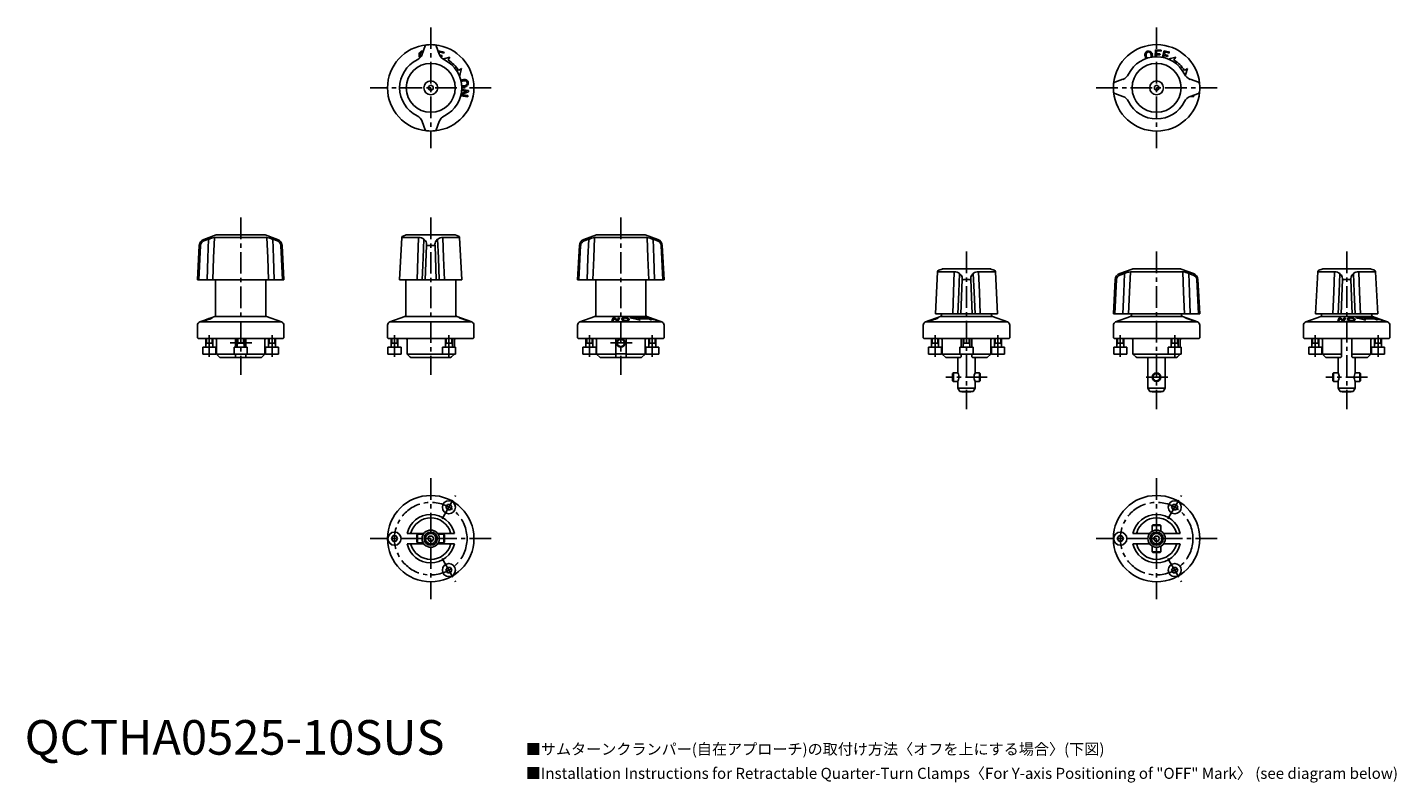
# Model space of a CAD drawing. Extents: x 1 to 455, y -278 to 210.
# Drawn here: x 1 to 397, y -8 to 210 of the extents above; entities that cross this region are included whole.
import ezdxf

# ---------------------------------------------------------------- set-up
doc = ezdxf.new("R2010")
doc.units = 0
doc.header["$LTSCALE"] = 5
doc.header["$MEASUREMENT"] = 0
doc.linetypes.add('CENTER', pattern=[2, 1.25, -0.25, 0.25, -0.25])
doc.layers.get('0').update_dxf_attribs({"linetype": 'CONTINUOUS'})
doc.layers.add('1', color=1, linetype='CENTER')
doc.layers.add('3', color=3, linetype='CONTINUOUS')
doc.styles.get("Standard").update_dxf_attribs({"font": 'TXT', "bigfont": 'BIGFONT'})
doc.styles.add('Standard1', font='arial.ttf')

msp = doc.modelspace()

# ---------------------------------------------------------------- linework, layer by layer
for p, q in [((114.5, 202.18), (114.6, 201.88)), ((115.89, 205.05), (115.03, 202.68)), ((119.97, 202.68), (119.11, 205.05)), ((119.68, 203.48), (119.73, 203.69)), ((119.73, 203.69), (121.36, 203.24)), ((120, 203.32), (119.89, 202.91)), ((121.28, 202.96), (120, 203.32)), ((120.05, 202.47), (120.79, 202.27)), ((120.71, 201.99), (120.24, 202.13)), ((120.79, 202.27), (120.71, 201.99)), ((121.36, 203.24), (121.28, 202.96)), ((327.08, 201.93), (327.14, 203.91)), ((327.14, 203.91), (328.82, 203.86)), ((327.44, 202.54), (327.42, 201.93)), ((328.48, 202.51), (327.44, 202.54)), ((327.48, 203.63), (327.45, 202.82)), ((327.45, 202.82), (328.49, 202.78)), ((328.81, 203.58), (327.48, 203.63)), ((328.49, 202.78), (328.48, 202.51)), ((328.82, 203.86), (328.81, 203.58)), ((329.2, 201.77), (329.73, 203.69)), ((329.71, 202.27), (329.55, 201.7)), ((330.71, 201.99), (329.71, 202.27)), ((329.73, 203.69), (331.36, 203.24)), ((330, 203.32), (329.79, 202.55)), ((329.79, 202.55), (330.79, 202.27)), ((331.28, 202.96), (330, 203.32)), ((330.79, 202.27), (330.71, 201.99)), ((122.53, 201), (123.06, 201.85)), ((126.41, 198.49), (125.56, 197.96)), ((332.53, 201), (333.06, 201.85)), ((336.41, 198.49), (335.56, 197.96)), ((317.76, 195.41), (315.38, 194.54)), ((339.62, 194.54), (337.24, 195.41)), ((117.5, 193.69), (116.85, 193.31)), ((116.85, 193.31), (116.85, 192.56)), ((116.85, 192.56), (117.5, 192.18)), ((118.15, 193.31), (117.5, 193.69)), ((117.5, 192.18), (118.15, 192.56)), ((118.15, 192.56), (118.15, 193.31)), ((128.18, 190.35), (126.2, 190.65)), ((128.4, 191.83), (126.3, 190.98)), ((126.3, 190.98), (128.23, 190.69)), ((126.35, 191.31), (127.89, 191.93)), ((127.89, 191.93), (126.47, 192.15)), ((126.49, 192.49), (128.46, 192.2)), ((128.23, 190.69), (128.18, 190.35)), ((128.46, 192.2), (128.4, 191.83)), ((315.38, 191.33), (317.76, 190.46)), ((327.5, 193.69), (326.85, 193.31)), ((326.85, 193.31), (326.85, 192.56)), ((326.85, 192.56), (327.5, 192.18)), ((328.15, 193.31), (327.5, 193.69)), ((327.5, 192.18), (328.15, 192.56)), ((328.15, 192.56), (328.15, 193.31)), ((337.24, 190.46), (339.62, 191.33)), ((338.18, 190.35), (337.29, 190.48)), ((337.98, 190.73), (338.23, 190.69)), ((338.23, 190.69), (338.18, 190.35)), ((115.03, 183.19), (115.89, 180.82)), ((119.11, 180.82), (119.97, 183.19)), ((50.52, 147.33), (50, 137.43)), ((50.87, 147.33), (50.38, 137.43)), ((55.42, 150.4), (51.83, 149.1)), ((53.2, 149.11), (51.89, 148.66)), ((70.09, 149.62), (54.91, 149.62)), ((55.59, 150.44), (69.41, 150.44)), ((73.17, 149.1), (69.58, 150.4)), ((73.11, 148.66), (71.8, 149.11)), ((74.62, 137.43), (74.13, 147.33)), ((75, 137.43), (74.48, 147.33)), ((109.14, 149.62), (108.5, 137.43)), ((113.98, 149.62), (109.14, 149.62)), ((110.42, 150.4), (109.47, 150.06)), ((110.59, 150.44), (124.41, 150.44)), ((115.97, 148.66), (115.52, 149.11)), ((115.89, 137.43), (116.27, 147.33)), ((118.3, 147.33), (116.7, 147.33)), ((118.73, 147.33), (119.11, 137.43)), ((119.48, 149.11), (119.03, 148.66)), ((125.86, 149.62), (121.02, 149.62)), ((125.53, 150.06), (124.58, 150.4)), ((126.5, 137.43), (125.86, 149.62)), ((160.52, 147.33), (160, 137.43)), ((160.87, 147.33), (160.38, 137.43)), ((165.42, 150.4), (161.83, 149.1)), ((163.2, 149.11), (161.89, 148.66)), ((180.09, 149.62), (164.91, 149.62)), ((165.59, 150.44), (179.41, 150.44)), ((183.17, 149.1), (179.58, 150.4)), ((183.11, 148.66), (181.8, 149.11)), ((184.62, 137.43), (184.13, 147.33)), ((185, 137.43), (184.48, 147.33)), ((264.14, 139.73), (263.5, 127.55)), ((268.98, 139.73), (264.14, 139.73)), ((265.42, 140.52), (264.47, 140.17)), ((265.59, 140.55), (279.41, 140.55)), ((270.97, 138.77), (270.52, 139.22)), ((274.48, 139.22), (274.03, 138.77)), ((280.86, 139.73), (276.02, 139.73)), ((280.53, 140.17), (279.58, 140.52)), ((281.5, 127.55), (280.86, 139.73)), ((320.42, 140.52), (316.83, 139.21)), ((318.2, 139.22), (316.89, 138.77)), ((335.09, 139.73), (319.91, 139.73)), ((320.59, 140.55), (334.41, 140.55)), ((338.17, 139.21), (334.58, 140.52)), ((338.11, 138.77), (336.8, 139.22)), ((374.14, 139.73), (373.5, 127.55)), ((378.98, 139.73), (374.14, 139.73)), ((375.42, 140.52), (374.47, 140.17)), ((375.59, 140.55), (389.41, 140.55)), ((380.97, 138.77), (380.52, 139.22)), ((384.48, 139.22), (384.03, 138.77)), ((390.86, 139.73), (386.02, 139.73)), ((390.53, 140.17), (389.58, 140.52)), ((391.5, 127.55), (390.86, 139.73)), ((50, 137.43), (75, 137.43)), ((55.25, 137.43), (55.25, 127.17)), ((69.75, 127.17), (69.75, 137.43)), ((108.5, 137.43), (126.5, 137.43)), ((110.25, 137.43), (110.25, 127.17)), ((124.75, 127.17), (124.75, 137.43)), ((160, 137.43), (185, 137.43)), ((165.25, 137.43), (165.25, 127.17)), ((179.75, 127.17), (179.75, 137.43)), ((270.89, 127.55), (271.27, 137.44)), ((273.3, 137.44), (271.7, 137.44)), ((273.73, 137.44), (274.11, 127.55)), ((315.52, 137.44), (315, 127.55)), ((315.87, 137.44), (315.38, 127.55)), ((339.62, 127.55), (339.13, 137.44)), ((340, 127.55), (339.48, 137.44)), ((380.89, 127.55), (381.27, 137.44)), ((383.3, 137.44), (381.7, 137.44)), ((383.73, 137.44), (384.11, 127.55)), ((54.99, 126.79), (52.89, 126.03)), ((70.01, 126.79), (54.99, 126.79)), ((74.34, 125.21), (70.01, 126.79)), ((109.99, 126.79), (105.66, 125.21)), ((125.01, 126.79), (109.99, 126.79)), ((125.01, 126.79), (129.34, 125.21)), ((164.99, 126.79), (160.66, 125.21)), ((180.01, 126.79), (164.99, 126.79)), ((182.11, 126.03), (180.01, 126.79)), ((260.66, 125.21), (264.99, 126.79)), ((263.5, 127.55), (281.5, 127.55)), ((280.01, 126.79), (264.99, 126.79)), ((265.25, 127.55), (265.25, 127.17)), ((279.75, 127.17), (279.75, 127.55)), ((284.34, 125.21), (280.01, 126.79)), ((315, 127.55), (340, 127.55)), ((319.99, 126.79), (315.66, 125.21)), ((335.01, 126.79), (319.99, 126.79)), ((320.25, 127.55), (320.25, 127.17)), ((334.75, 127.17), (334.75, 127.55)), ((335.01, 126.79), (339.34, 125.21)), ((374.99, 126.79), (370.66, 125.21)), ((373.5, 127.55), (391.5, 127.55)), ((390.01, 126.79), (374.99, 126.79)), ((375.25, 127.55), (375.25, 127.17)), ((389.75, 127.17), (389.75, 127.55)), ((392.11, 126.03), (390.01, 126.79)), ((50, 124.27), (50, 120.58)), ((51.53, 125.53), (50.66, 125.21)), ((50.66, 125.21), (74.34, 125.21)), ((52.89, 126.03), (51.53, 125.53)), ((75, 120.58), (75, 124.27)), ((105, 124.27), (105, 120.58)), ((105.66, 125.21), (129.34, 125.21)), ((125.73, 126.42), (125.78, 126.43)), ((128.18, 125.52), (125.73, 126.42)), ((125.78, 126.43), (127.89, 125.72)), ((125.95, 126.44), (126.01, 126.43)), ((127.89, 125.72), (125.95, 126.44)), ((126.01, 126.43), (128.46, 125.53)), ((126.3, 126.24), (128.23, 125.53)), ((128.4, 125.53), (126.3, 126.24)), ((128.23, 125.53), (128.18, 125.52)), ((128.46, 125.53), (128.4, 125.53)), ((130, 120.58), (130, 124.27)), ((160, 124.27), (160, 120.58)), ((160.66, 125.21), (184.34, 125.21)), ((169.92, 125.52), (170.28, 126.42)), ((170.26, 125.53), (169.92, 125.52)), ((170.55, 126.24), (170.26, 125.53)), ((170.28, 126.42), (170.64, 126.43)), ((171.39, 125.53), (170.55, 126.24)), ((170.64, 126.43), (171.5, 125.72)), ((171.76, 125.53), (171.39, 125.53)), ((171.5, 125.72), (171.79, 126.44)), ((172.13, 126.43), (171.76, 125.53)), ((171.79, 126.44), (172.13, 126.43)), ((180.61, 126.43), (175.06, 126.43)), ((178.06, 125.7), (177.53, 126.07)), ((177.53, 126.07), (180.56, 126.07)), ((180.56, 126.07), (181.41, 125.7)), ((180.77, 126.43), (180.87, 126.42)), ((181.84, 126.03), (180.77, 126.43)), ((180.87, 126.42), (183.25, 125.53)), ((181.56, 126.03), (181.84, 126.03)), ((181.83, 125.92), (181.56, 126.03)), ((182.11, 125.93), (181.83, 125.92)), ((183.47, 125.53), (182.11, 126.03)), ((182.88, 125.64), (182.11, 125.93)), ((182.53, 125.62), (182.88, 125.64)), ((182.8, 125.52), (182.53, 125.62)), ((183.25, 125.53), (182.8, 125.52)), ((184.34, 125.21), (183.47, 125.53)), ((185, 120.58), (185, 124.27)), ((260, 124.27), (260, 120.58)), ((260.66, 125.21), (284.34, 125.21)), ((285, 120.58), (285, 124.27)), ((315, 124.27), (315, 120.58)), ((315.66, 125.21), (339.34, 125.21)), ((335.73, 126.42), (335.78, 126.43)), ((338.18, 125.52), (335.73, 126.42)), ((335.78, 126.43), (337.89, 125.72)), ((335.95, 126.44), (336.01, 126.43)), ((337.89, 125.72), (335.95, 126.44)), ((336.01, 126.43), (338.46, 125.53)), ((336.3, 126.24), (338.23, 125.53)), ((338.4, 125.53), (336.3, 126.24)), ((338.23, 125.53), (338.18, 125.52)), ((338.46, 125.53), (338.4, 125.53)), ((340, 120.58), (340, 124.27)), ((370, 124.27), (370, 120.58)), ((370.66, 125.21), (394.34, 125.21)), ((379.92, 125.52), (380.28, 126.42)), ((380.26, 125.53), (379.92, 125.52)), ((380.55, 126.24), (380.26, 125.53)), ((380.28, 126.42), (380.64, 126.43)), ((381.39, 125.53), (380.55, 126.24)), ((380.64, 126.43), (381.5, 125.72)), ((381.76, 125.53), (381.39, 125.53)), ((381.5, 125.72), (381.79, 126.44)), ((382.13, 126.43), (381.76, 125.53)), ((381.79, 126.44), (382.13, 126.43)), ((390.61, 126.43), (385.06, 126.43)), ((388.06, 125.7), (387.53, 126.07)), ((387.53, 126.07), (390.56, 126.07)), ((390.56, 126.07), (391.41, 125.7)), ((390.77, 126.43), (390.87, 126.42)), ((391.84, 126.03), (390.77, 126.43)), ((390.87, 126.42), (393.25, 125.53)), ((391.56, 126.03), (391.84, 126.03)), ((391.83, 125.92), (391.56, 126.03)), ((392.11, 125.93), (391.83, 125.92)), ((393.47, 125.53), (392.11, 126.03)), ((392.88, 125.64), (392.11, 125.93)), ((392.53, 125.62), (392.88, 125.64)), ((392.8, 125.52), (392.53, 125.62)), ((393.25, 125.53), (392.8, 125.52)), ((394.34, 125.21), (393.47, 125.53)), ((395, 120.58), (395, 124.27)), ((50, 120.58), (50.2, 120.38)), ((74.8, 120.38), (50.2, 120.38)), ((52.41, 120.38), (52.41, 117.88)), ((52.41, 119.08), (54.41, 119.08)), ((54.41, 117.88), (54.41, 120.38)), ((55.5, 119.98), (55.5, 115.88)), ((61, 120.38), (61, 117.88)), ((61.5, 120.38), (61.5, 117.88)), ((61.5, 119.08), (63.5, 119.08)), ((63.5, 117.88), (63.5, 120.38)), ((64, 117.88), (64, 120.38)), ((69.5, 115.88), (69.5, 119.98)), ((70.59, 120.38), (70.59, 117.88)), ((70.59, 119.08), (72.59, 119.08)), ((72.59, 117.88), (72.59, 120.38)), ((74.8, 120.38), (75, 120.58)), ((105, 120.58), (105.2, 120.38)), ((129.8, 120.38), (105.2, 120.38)), ((106, 120.38), (106, 117.88)), ((106, 119.08), (108, 119.08)), ((108, 117.88), (108, 120.38)), ((110.66, 115.88), (110.66, 119.98)), ((121.75, 120.38), (121.75, 117.88)), ((121.75, 119.08), (123.75, 119.08)), ((123.75, 117.88), (123.75, 120.38)), ((124.34, 119.98), (124.34, 117.88)), ((129.8, 120.38), (130, 120.58)), ((160, 120.58), (160.2, 120.38)), ((184.8, 120.38), (160.2, 120.38)), ((162.41, 120.38), (162.41, 117.88)), ((162.41, 119.08), (164.41, 119.08)), ((164.41, 117.88), (164.41, 120.38)), ((165.5, 119.98), (165.5, 115.88)), ((171, 120.38), (171, 115.08)), ((174, 115.08), (174, 120.38)), ((179.5, 115.88), (179.5, 119.98)), ((180.59, 120.38), (180.59, 117.88)), ((180.59, 119.08), (182.59, 119.08)), ((182.59, 117.88), (182.59, 120.38)), ((184.8, 120.38), (185, 120.58)), ((260, 120.58), (260.2, 120.38)), ((284.8, 120.38), (260.2, 120.38)), ((262.41, 120.38), (262.41, 117.88)), ((262.41, 119.08), (264.41, 119.08)), ((264.41, 117.88), (264.41, 120.38)), ((265.5, 119.98), (265.5, 115.88)), ((271, 120.38), (271, 117.88)), ((271.5, 120.38), (271.5, 117.88)), ((271.5, 119.08), (273.5, 119.08)), ((273.5, 117.88), (273.5, 120.38)), ((274, 117.88), (274, 120.38)), ((279.5, 115.88), (279.5, 119.98)), ((280.59, 120.38), (280.59, 117.88)), ((280.59, 119.08), (282.59, 119.08)), ((282.59, 117.88), (282.59, 120.38)), ((284.8, 120.38), (285, 120.58)), ((315, 120.58), (315.2, 120.38)), ((339.8, 120.38), (315.2, 120.38)), ((316, 120.38), (316, 117.88)), ((316, 119.08), (318, 119.08)), ((318, 117.88), (318, 120.38)), ((320.66, 115.88), (320.66, 119.98)), ((331.75, 120.38), (331.75, 117.88)), ((331.75, 119.08), (333.75, 119.08)), ((333.75, 117.88), (333.75, 120.38)), ((334.34, 119.98), (334.34, 117.88)), ((339.8, 120.38), (340, 120.58)), ((370, 120.58), (370.2, 120.38)), ((394.8, 120.38), (370.2, 120.38)), ((372.41, 120.38), (372.41, 117.88)), ((372.41, 119.08), (374.41, 119.08)), ((374.41, 117.88), (374.41, 120.38)), ((375.5, 119.98), (375.5, 115.88)), ((381, 120.38), (381, 115.08)), ((384, 115.08), (384, 120.38)), ((389.5, 115.88), (389.5, 119.98)), ((390.59, 120.38), (390.59, 117.88)), ((390.59, 119.08), (392.59, 119.08)), ((392.59, 117.88), (392.59, 120.38)), ((394.8, 120.38), (395, 120.58)), ((51.51, 117.88), (51.51, 115.88)), ((51.51, 117.88), (55.31, 117.88)), ((51.51, 115.88), (55.31, 115.88)), ((55.31, 115.88), (55.31, 117.88)), ((55.5, 115.88), (56.5, 114.88)), ((55.5, 115.88), (60.6, 115.88)), ((60.6, 117.88), (60.6, 115.88)), ((60.6, 117.88), (64.4, 117.88)), ((60.6, 115.88), (64.4, 115.88)), ((60.8, 114.88), (61, 115.08)), ((64.15, 114.93), (60.85, 114.93)), ((61, 115.88), (61, 115.08)), ((61.15, 114.93), (61.2, 114.88)), ((63.8, 114.88), (63.85, 114.93)), ((64, 115.08), (64, 115.88)), ((64, 115.08), (64.2, 114.88)), ((64.4, 115.88), (64.4, 117.88)), ((64.4, 115.88), (69.5, 115.88)), ((68.5, 114.88), (69.5, 115.88)), ((69.69, 117.88), (69.69, 115.88)), ((69.69, 117.88), (73.49, 117.88)), ((69.69, 115.88), (73.49, 115.88)), ((73.49, 115.88), (73.49, 117.88)), ((105.1, 117.88), (105.1, 115.88)), ((105.1, 117.88), (108.9, 117.88)), ((105.1, 115.88), (108.9, 115.88)), ((108.9, 115.88), (108.9, 117.88)), ((111.48, 115.08), (110.66, 115.88)), ((110.66, 115.88), (120.85, 115.88)), ((111.48, 115.08), (111.75, 114.88)), ((120.85, 117.88), (120.85, 115.88)), ((120.85, 117.88), (124.65, 117.88)), ((120.85, 115.88), (124.65, 115.88)), ((123.25, 114.88), (123.52, 115.08)), ((124.34, 115.88), (123.52, 115.08)), ((124.65, 115.88), (124.65, 117.88)), ((161.51, 117.88), (161.51, 115.88)), ((161.51, 117.88), (165.31, 117.88)), ((161.51, 115.88), (165.31, 115.88)), ((165.31, 115.88), (165.31, 117.88)), ((165.5, 115.88), (166.5, 114.88)), ((165.5, 115.88), (171, 115.88)), ((170.8, 114.88), (171, 115.08)), ((174.15, 114.93), (170.85, 114.93)), ((171, 115.93), (174, 115.93)), ((171.15, 114.93), (171.2, 114.88)), ((173.8, 114.88), (173.85, 114.93)), ((174, 115.88), (179.5, 115.88)), ((174, 115.08), (174.2, 114.88)), ((178.5, 114.88), (179.5, 115.88)), ((179.69, 117.88), (179.69, 115.88)), ((179.69, 117.88), (183.49, 117.88)), ((179.69, 115.88), (183.49, 115.88)), ((183.49, 115.88), (183.49, 117.88)), ((261.51, 117.88), (261.51, 115.88)), ((261.51, 117.88), (265.31, 117.88)), ((261.51, 115.88), (265.31, 115.88)), ((265.31, 115.88), (265.31, 117.88)), ((265.5, 115.88), (266.5, 114.88)), ((265.5, 115.88), (270.6, 115.88)), ((270.6, 117.88), (270.6, 115.88)), ((270.6, 117.88), (274.4, 117.88)), ((270.6, 115.88), (274.4, 115.88)), ((270.8, 114.88), (271, 115.08)), ((271, 115.88), (271, 115.08)), ((274, 115.08), (274, 115.88)), ((274, 115.08), (274.2, 114.88)), ((274.4, 115.88), (274.4, 117.88)), ((274.4, 115.88), (279.5, 115.88)), ((278.5, 114.88), (279.5, 115.88)), ((279.69, 117.88), (279.69, 115.88)), ((279.69, 117.88), (283.49, 117.88)), ((279.69, 115.88), (283.49, 115.88)), ((283.49, 115.88), (283.49, 117.88)), ((315.1, 117.88), (315.1, 115.88)), ((315.1, 117.88), (318.9, 117.88)), ((315.1, 115.88), (318.9, 115.88)), ((318.9, 115.88), (318.9, 117.88)), ((321.48, 115.08), (320.66, 115.88)), ((320.66, 115.88), (330.85, 115.88)), ((321.48, 115.08), (321.75, 114.88)), ((330.85, 117.88), (330.85, 115.88)), ((330.85, 117.88), (334.65, 117.88)), ((330.85, 115.88), (334.65, 115.88)), ((333.25, 114.88), (333.52, 115.08)), ((334.34, 115.88), (333.52, 115.08)), ((334.65, 115.88), (334.65, 117.88)), ((371.51, 117.88), (371.51, 115.88)), ((371.51, 117.88), (375.31, 117.88)), ((371.51, 115.88), (375.31, 115.88)), ((375.31, 115.88), (375.31, 117.88)), ((375.5, 115.88), (376.5, 114.88)), ((375.5, 115.88), (381, 115.88)), ((380.8, 114.88), (381, 115.08)), ((384, 115.88), (389.5, 115.88)), ((384, 115.08), (384.2, 114.88)), ((388.5, 114.88), (389.5, 115.88)), ((389.69, 117.88), (389.69, 115.88)), ((389.69, 117.88), (393.49, 117.88)), ((389.69, 115.88), (393.49, 115.88)), ((393.49, 115.88), (393.49, 117.88)), ((60.8, 114.88), (56.5, 114.88)), ((63.8, 114.88), (61.2, 114.88)), ((68.5, 114.88), (64.2, 114.88)), ((123.25, 114.88), (111.75, 114.88)), ((170.8, 114.88), (166.5, 114.88)), ((173.8, 114.88), (171.2, 114.88)), ((178.5, 114.88), (174.2, 114.88)), ((270.8, 114.88), (266.5, 114.88)), ((270, 114.88), (270, 110.5)), ((278.5, 114.88), (274.2, 114.88)), ((275, 110.5), (275, 114.88)), ((333.25, 114.88), (321.75, 114.88)), ((325, 114.88), (325, 106.05)), ((330, 106.05), (330, 114.88)), ((380.8, 114.88), (376.5, 114.88)), ((380, 114.88), (380, 110.5)), ((388.5, 114.88), (384.2, 114.88)), ((385, 110.5), (385, 114.88)), ((268.7, 110.5), (268.5, 110.3)), ((268.5, 108.2), (268.5, 110.3)), ((268.5, 108.2), (268.7, 108)), ((270, 110.5), (268.7, 110.5)), ((268.7, 110.5), (268.7, 108)), ((268.7, 108), (270, 108)), ((270, 108), (270, 106.05)), ((276.3, 110.5), (275, 110.5)), ((275, 108), (276.3, 108)), ((275, 106.05), (275, 108)), ((276.5, 110.3), (276.3, 110.5)), ((276.3, 108), (276.3, 110.5)), ((276.3, 108), (276.5, 108.2)), ((276.5, 110.3), (276.5, 108.2)), ((378.7, 110.5), (378.5, 110.3)), ((378.5, 108.2), (378.5, 110.3)), ((378.5, 108.2), (378.7, 108)), ((380, 110.5), (378.7, 110.5)), ((378.7, 110.5), (378.7, 108)), ((378.7, 108), (380, 108)), ((380, 108), (380, 106.05)), ((386.3, 110.5), (385, 110.5)), ((385, 108), (386.3, 108)), ((385, 106.05), (385, 108)), ((386.5, 110.3), (386.3, 110.5)), ((386.3, 108), (386.3, 110.5)), ((386.3, 108), (386.5, 108.2)), ((386.5, 110.3), (386.5, 108.2)), ((270, 106.05), (270.58, 105.05)), ((270, 106.05), (275, 106.05)), ((274.42, 105.05), (270.58, 105.05)), ((271.15, 105.05), (271.2, 105)), ((273.8, 105), (271.2, 105)), ((273.8, 105), (273.85, 105.05)), ((274.42, 105.05), (275, 106.05)), ((325, 106.05), (325.58, 105.05)), ((325, 106.05), (330, 106.05)), ((329.42, 105.05), (325.58, 105.05)), ((326.15, 105.05), (326.2, 105)), ((328.8, 105), (326.2, 105)), ((328.8, 105), (328.85, 105.05)), ((329.42, 105.05), (330, 106.05)), ((380, 106.05), (380.58, 105.05)), ((380, 106.05), (385, 106.05)), ((384.42, 105.05), (380.58, 105.05)), ((381.15, 105.05), (381.2, 105)), ((383.8, 105), (381.2, 105)), ((383.8, 105), (383.85, 105.05)), ((384.42, 105.05), (385, 106.05)), ((122.3, 72.37), (121.86, 71.59)), ((121.86, 71.59), (122.3, 70.82)), ((123.2, 72.37), (122.3, 72.37)), ((123.64, 71.59), (123.2, 72.37)), ((123.2, 70.82), (123.64, 71.59)), ((332.3, 72.37), (331.86, 71.59)), ((331.86, 71.59), (332.3, 70.82)), ((333.2, 72.37), (332.3, 72.37)), ((333.64, 71.59), (333.2, 72.37)), ((333.2, 70.82), (333.64, 71.59)), ((122.3, 70.82), (123.2, 70.82)), ((332.3, 70.82), (333.2, 70.82)), ((115.5, 64), (110.66, 64)), ((111.48, 64), (111.75, 64.2)), ((113.7, 63.75), (113.5, 63.55)), ((113.5, 61.45), (113.5, 63.55)), ((115.33, 63.75), (113.7, 63.75)), ((113.7, 63.75), (113.7, 61.25)), ((124.34, 64), (119.5, 64)), ((121.3, 63.75), (119.67, 63.75)), ((121.5, 63.55), (121.3, 63.75)), ((121.3, 61.25), (121.3, 63.75)), ((121.5, 63.55), (121.5, 61.45)), ((123.25, 64.2), (123.52, 64)), ((325.5, 64), (320.66, 64)), ((321.48, 64), (321.75, 64.2)), ((326.45, 66.5), (326.25, 66.3)), ((326.25, 66.3), (326.25, 64.67)), ((328.75, 66.3), (326.25, 66.3)), ((326.45, 66.5), (328.55, 66.5)), ((328.75, 66.3), (328.55, 66.5)), ((328.75, 64.67), (328.75, 66.3)), ((334.34, 64), (329.5, 64)), ((333.25, 64.2), (333.52, 64)), ((106.55, 63.27), (106.11, 62.5)), ((106.11, 62.5), (106.55, 61.73)), ((107.45, 63.27), (106.55, 63.27)), ((106.55, 61.73), (107.45, 61.73)), ((107.89, 62.5), (107.45, 63.27)), ((107.45, 61.73), (107.89, 62.5)), ((110.66, 61), (115.5, 61)), ((111.75, 60.8), (111.48, 61)), ((113.5, 61.45), (113.7, 61.25)), ((113.7, 61.25), (115.33, 61.25)), ((117.07, 63.25), (116.63, 62.5)), ((116.63, 62.5), (117.07, 61.75)), ((117.93, 63.25), (117.07, 63.25)), ((117.07, 61.75), (117.93, 61.75)), ((118.37, 62.5), (117.93, 63.25)), ((117.93, 61.75), (118.37, 62.5)), ((119.5, 61), (124.34, 61)), ((119.67, 61.25), (121.3, 61.25)), ((121.3, 61.25), (121.5, 61.45)), ((123.52, 61), (123.25, 60.8)), ((316.55, 63.27), (316.11, 62.5)), ((316.11, 62.5), (316.55, 61.73)), ((317.45, 63.27), (316.55, 63.27)), ((316.55, 61.73), (317.45, 61.73)), ((317.89, 62.5), (317.45, 63.27)), ((317.45, 61.73), (317.89, 62.5)), ((320.66, 61), (325.5, 61)), ((321.75, 60.8), (321.48, 61)), ((326.25, 60.33), (326.25, 58.7)), ((327.07, 63.25), (326.63, 62.5)), ((326.63, 62.5), (327.07, 61.75)), ((327.93, 63.25), (327.07, 63.25)), ((327.07, 61.75), (327.93, 61.75)), ((328.37, 62.5), (327.93, 63.25)), ((327.93, 61.75), (328.37, 62.5)), ((328.75, 58.7), (328.75, 60.33)), ((329.5, 61), (334.34, 61)), ((333.52, 61), (333.25, 60.8)), ((326.25, 58.7), (326.45, 58.5)), ((326.25, 58.7), (328.75, 58.7)), ((328.55, 58.5), (326.45, 58.5)), ((328.55, 58.5), (328.75, 58.7)), ((122.3, 54.18), (121.86, 53.41)), ((121.86, 53.41), (122.3, 52.63)), ((123.2, 54.18), (122.3, 54.18)), ((122.3, 52.63), (123.2, 52.63)), ((123.64, 53.41), (123.2, 54.18)), ((123.2, 52.63), (123.64, 53.41)), ((332.3, 54.18), (331.86, 53.41)), ((331.86, 53.41), (332.3, 52.63)), ((333.2, 54.18), (332.3, 54.18)), ((332.3, 52.63), (333.2, 52.63)), ((333.64, 53.41), (333.2, 54.18)), ((333.2, 52.63), (333.64, 53.41))]:
    msp.add_line(p, q)
at = {"flags": 128}
for points in [[(114.36, 201.61), (114.25, 201.83), (114.16, 202.1)], [(114.92, 203.58), (115.12, 203.61), (115.36, 203.58)], [(123.06, 201.85), (121.56, 201.45), (121, 201.3)], [(125.83, 196.34), (126.01, 197), (126.41, 198.49)], [(333.06, 201.85), (331.56, 201.45), (330.9, 201.27)], [(335.86, 196.44), (336.01, 197), (336.41, 198.49)], [(52.76, 137.43), (52.99, 143.72), (53.2, 149.11)], [(54.91, 149.62), (54.67, 143.72), (54.42, 137.43)], [(70.58, 137.43), (70.33, 143.72), (70.09, 149.62)], [(71.8, 149.11), (72.01, 143.72), (72.24, 137.43)], [(113.53, 137.43), (113.77, 143.72), (113.98, 149.62)], [(115.52, 149.11), (115.29, 143.72), (115.03, 137.43)], [(119.97, 137.43), (119.71, 143.72), (119.48, 149.11)], [(121.02, 149.62), (121.23, 143.72), (121.47, 137.43)], [(162.76, 137.43), (162.99, 143.72), (163.2, 149.11)], [(164.91, 149.62), (164.67, 143.72), (164.42, 137.43)], [(180.58, 137.43), (180.33, 143.72), (180.09, 149.62)], [(181.8, 149.11), (182.01, 143.72), (182.24, 137.43)], [(268.53, 127.55), (268.77, 133.84), (268.98, 139.73)], [(270.52, 139.22), (270.29, 133.84), (270.03, 127.55)], [(274.97, 127.55), (274.71, 133.84), (274.48, 139.22)], [(276.02, 139.73), (276.23, 133.84), (276.47, 127.55)], [(317.76, 127.55), (317.99, 133.84), (318.2, 139.22)], [(319.91, 139.73), (319.67, 133.84), (319.42, 127.55)], [(335.58, 127.55), (335.33, 133.84), (335.09, 139.73)], [(336.8, 139.22), (337.01, 133.84), (337.24, 127.55)], [(378.53, 127.55), (378.77, 133.84), (378.98, 139.73)], [(380.52, 139.22), (380.29, 133.84), (380.03, 127.55)], [(384.97, 127.55), (384.71, 133.84), (384.48, 139.22)], [(386.02, 139.73), (386.23, 133.84), (386.47, 127.55)], [(51.86, 125.54), (51.83, 125.54), (51.86, 125.58), (51.98, 125.64)], [(52.22, 125.71), (52.12, 125.66), (52.11, 125.64), (52.13, 125.64)], [(53.95, 126.27), (54.05, 126.33), (54.06, 126.35), (54.04, 126.36)], [(54.31, 126.46), (54.34, 126.45), (54.3, 126.4), (54.19, 126.33)], [(172.76, 125.98), (172.74, 126.09), (172.77, 126.18), (172.85, 126.26), (172.97, 126.34)], [(173.24, 126.27), (173.11, 126.17), (173.09, 126.08), (173.1, 125.99)], [(174.42, 125.72), (174.56, 125.82), (174.58, 125.9), (174.57, 125.99)], [(174.91, 125.98), (174.93, 125.87), (174.9, 125.79), (174.83, 125.71), (174.69, 125.64)], [(175.06, 126.43), (176.56, 126.09), (178.06, 125.7)], [(181.41, 125.7), (181.01, 126.09), (180.61, 126.43)], [(261.86, 125.54), (261.83, 125.54), (261.86, 125.58), (261.98, 125.64)], [(262.22, 125.71), (262.12, 125.66), (262.11, 125.64), (262.13, 125.64)], [(263.95, 126.27), (264.05, 126.33), (264.06, 126.35), (264.04, 126.36)], [(264.31, 126.46), (264.34, 126.45), (264.3, 126.4), (264.19, 126.33)], [(382.76, 125.98), (382.74, 126.09), (382.77, 126.18), (382.85, 126.26), (382.97, 126.34)], [(383.24, 126.27), (383.11, 126.17), (383.09, 126.08), (383.1, 125.99)], [(384.42, 125.72), (384.56, 125.82), (384.58, 125.9), (384.57, 125.99)], [(384.91, 125.98), (384.93, 125.87), (384.9, 125.79), (384.83, 125.71), (384.69, 125.64)], [(385.06, 126.43), (386.56, 126.09), (388.06, 125.7)], [(391.41, 125.7), (391.01, 126.09), (390.61, 126.43)], [(270.01, 108.01), (270, 108), (270.04, 108.08), (270.12, 108.27), (270.23, 108.57), (270.32, 108.97), (270.33, 109.38), (270.28, 109.74), (270.19, 110.06), (270.08, 110.33), (270.01, 110.48), (270.01, 110.48)], [(274.99, 110.49), (275, 110.5), (274.96, 110.42), (274.88, 110.23), (274.77, 109.93), (274.68, 109.53), (274.67, 109.12), (274.72, 108.76), (274.81, 108.44), (274.92, 108.17), (274.99, 108.02), (274.99, 108.02)], [(380.01, 108.02), (380.01, 108.01), (380.06, 108.12), (380.15, 108.34), (380.26, 108.67), (380.33, 109.09), (380.33, 109.25)], [(384.99, 110.48), (384.99, 110.49), (384.94, 110.38), (384.85, 110.16), (384.74, 109.83), (384.67, 109.41), (384.67, 109.25)]]:
    msp.add_lwpolyline(points, dxfattribs=at)
for centre, radius in [((117.5, 192.94), 7.08), ((327.5, 192.94), 7.08), ((117.5, 192.94), 2), ((327.5, 192.94), 2), ((172.5, 119.13), 1.25), ((172.5, 119.13), 1.05), ((327.5, 109.25), 1.25), ((327.5, 109.25), 1.05), ((117.5, 62.5), 12.5), ((122.75, 71.59), 1.9), ((327.5, 62.5), 12.5), ((332.75, 71.59), 1.9), ((107, 62.5), 1.9), ((117.5, 62.5), 2.5), ((117.5, 62.5), 1.92), ((117.5, 62.5), 1.5), ((317, 62.5), 1.9), ((327.5, 62.5), 2.5), ((327.5, 62.5), 1.92), ((327.5, 62.5), 1.5), ((122.75, 53.41), 1.9), ((332.75, 53.41), 1.9)]:
    msp.add_circle(centre, radius)
for centre, radius, start, end in [((117.5, 192.94), 12.5, 95.4374, 264.5626), ((112.21, 203.7), 3, 296.1406, 340.0017), ((115.41, 202.47), 1.3, 150.7677, 196.7119), ((115.14, 202.59), 1.01, 102.7915, 149.3028), ((115.57, 202.51), 1.12, 154.872, 197.0437), ((115.15, 202.65), 0.682, 104.2298, 150.7194), ((115.13, 202.84), 0.492, 74.7409, 107.6502), ((116.36, 204.88), 0.499, 95.4306, 160.0068), ((117.5, 192.94), 12.5, 84.5626, 95.4374), ((118.64, 204.88), 0.499, 19.9933, 84.5693), ((117.5, 192.94), 12.5, 275.4374, 84.5626), ((122.79, 203.7), 3, 199.9985, 243.8593), ((327.5, 192.94), 12.5, 5.4374, 174.5626), ((325.41, 202.47), 1.3, 150.7677, 196.7119), ((325.52, 202.37), 1.39, 191.5913, 223.1931), ((325.14, 202.59), 1.01, 102.7915, 149.3028), ((325.57, 202.51), 1.12, 154.872, 197.0437), ((325.54, 202.34), 1.05, 188.943, 229.6947), ((325.15, 202.65), 0.682, 104.2298, 150.7194), ((325.17, 202.6), 1.01, 58.0712, 104.5477), ((325.14, 202.65), 0.676, 56.4285, 103.3703), ((324.89, 202.36), 1.06, 9.1128, 53.8727), ((324.95, 202.34), 1.35, 11.6292, 55.7677), ((324.88, 202.2), 1.1, 338.4584, 17.3409), ((324.91, 202.23), 1.41, 344.4536, 15.6566), ((117.5, 192.94), 9, 116.1423, 243.8577), ((117.5, 192.94), 9, 296.1423, 63.8577), ((117.5, 192.94), 9.5, 31.9414, 58.0586), ((327.5, 192.94), 9, 26.1423, 153.8577), ((327.5, 192.94), 9.5, 31.9414, 58.0586), ((127.01, 194.21), 1.14, 93.3707, 132.0326), ((127.03, 193.99), 1.01, 92.3974, 134.5702), ((127.19, 194.07), 1.3, 54.7302, 100.7171), ((127.21, 193.92), 1.1, 58.5129, 101.3342), ((127.39, 194.3), 0.682, 8.2508, 54.695), ((127.4, 194.31), 0.674, 320.3906, 7.4045), ((127.33, 194.32), 1.01, 6.8558, 53.3303), ((127.34, 194.29), 1.01, 322.079, 8.5044), ((327.5, 192.94), 12.5, 174.5626, 185.4374), ((315.55, 194.07), 0.499, 109.9933, 174.5693), ((316.73, 198.22), 3, 289.9985, 333.8593), ((338.27, 198.22), 3, 206.1408, 250.0015), ((339.45, 194.07), 0.499, 5.4306, 70.0068), ((327.5, 192.94), 12.5, 354.5626, 5.4374), ((126.97, 194.54), 1.03, 240.7892, 282.1495), ((127, 194.56), 1.39, 248.6999, 279.8003), ((127.13, 194.59), 1.06, 273.0428, 317.9396), ((127.11, 194.52), 1.33, 275.3188, 320.0828), ((315.55, 191.8), 0.499, 185.4306, 250.0068), ((327.5, 192.94), 12.5, 185.4374, 354.5626), ((316.73, 187.65), 3, 26.1406, 70.0017), ((338.27, 187.65), 3, 109.9984, 153.8594), ((339.45, 191.8), 0.499, 289.9933, 354.5693), ((327.5, 192.94), 9, 206.1423, 333.8577), ((112.21, 182.17), 3, 19.9984, 63.8594), ((122.79, 182.17), 3, 116.1408, 160.0015), ((116.36, 180.99), 0.499, 199.9933, 264.5693), ((117.5, 192.94), 12.5, 264.5626, 275.4374), ((118.64, 180.99), 0.499, 275.4306, 340.0068), ((52.52, 147.22), 2, 110, 177), ((52.36, 147.24), 1.49, 108.7122, 176.7431), ((55.73, 143.68), 5.99, 97.8857, 115.0448), ((55.59, 149.93), 0.5, 90, 110), ((69.41, 149.93), 0.5, 70, 90), ((69.46, 144.34), 5.31, 63.8529, 83.2167), ((72.64, 147.24), 1.49, 3.2139, 71.3307), ((72.48, 147.22), 2, 3, 70), ((109.64, 149.59), 0.5, 110, 177), ((110.59, 149.93), 0.5, 90, 110), ((114.13, 147.48), 2.14, 49.5959, 93.8852), ((114.23, 147.57), 2.06, 353.1077, 31.8407), ((116.48, 142.89), 4.44, 87.1878, 92.8122), ((118.52, 142.89), 4.44, 87.1878, 92.8122), ((120.68, 147.59), 1.97, 147.2604, 187.7912), ((120.83, 147.59), 2.03, 84.7952, 131.7237), ((124.41, 149.93), 0.5, 70, 90), ((125.36, 149.59), 0.5, 3, 70), ((162.52, 147.22), 2, 110, 177), ((162.36, 147.24), 1.49, 108.7122, 176.7431), ((165.73, 143.68), 5.99, 97.8857, 115.0448), ((165.59, 149.93), 0.5, 90, 110), ((179.41, 149.93), 0.5, 70, 90), ((179.46, 144.34), 5.31, 63.8529, 83.2167), ((182.64, 147.24), 1.49, 3.2139, 71.3307), ((182.48, 147.22), 2, 3, 70), ((264.64, 139.7), 0.5, 110, 177), ((265.59, 140.05), 0.5, 90, 110), ((269.13, 137.59), 2.14, 49.5959, 93.8852), ((269.23, 137.69), 2.06, 353.1077, 31.8407), ((275.68, 137.71), 1.97, 147.2604, 187.7912), ((275.83, 137.71), 2.03, 84.7952, 131.7237), ((279.41, 140.05), 0.5, 70, 90), ((280.36, 139.7), 0.5, 3, 70), ((317.52, 137.34), 2, 110, 177), ((317.36, 137.36), 1.49, 108.7122, 176.7431), ((320.73, 133.8), 5.99, 97.8857, 115.0448), ((320.59, 140.05), 0.5, 90, 110), ((334.41, 140.05), 0.5, 70, 90), ((334.46, 134.46), 5.31, 63.8529, 83.2167), ((337.64, 137.36), 1.49, 3.2139, 71.3307), ((337.48, 137.34), 2, 3, 70), ((374.64, 139.7), 0.5, 110, 177), ((375.59, 140.05), 0.5, 90, 110), ((379.13, 137.59), 2.14, 49.5959, 93.8852), ((379.23, 137.69), 2.06, 353.1077, 31.8407), ((385.68, 137.71), 1.97, 147.2604, 187.7912), ((385.83, 137.71), 2.03, 84.7952, 131.7237), ((389.41, 140.05), 0.5, 70, 90), ((390.36, 139.7), 0.5, 3, 70), ((271.48, 133), 4.44, 87.1878, 92.8122), ((273.52, 133), 4.44, 87.1878, 92.8122), ((381.48, 133), 4.44, 87.1878, 92.8122), ((383.52, 133), 4.44, 87.1878, 92.8122), ((54.85, 127.17), 0.4, 290, 0), ((70.15, 127.17), 0.4, 180, 250), ((109.85, 127.17), 0.4, 290, 0), ((125.15, 127.17), 0.4, 180, 250), ((164.85, 127.17), 0.4, 290, 0), ((180.15, 127.17), 0.4, 180, 250), ((264.85, 127.17), 0.4, 290, 0), ((280.15, 127.17), 0.4, 180, 250), ((319.85, 127.17), 0.4, 290, 0), ((335.15, 127.17), 0.4, 180, 250), ((374.85, 127.17), 0.4, 290, 0), ((390.15, 127.17), 0.4, 180, 250), ((51, 124.27), 1, 110, 180), ((51.56, 128.07), 2.55, 276.7766, 287.5968), ((58.65, 110.01), 16.99, 110.0575, 113.1283), ((51.92, 127.29), 1.66, 277.0823, 288.7006), ((56.71, 115.41), 11.24, 109.7899, 113.5654), ((48.77, 138.07), 12.93, 285.9885, 290.7135), ((48.94, 137.35), 12.15, 286.785, 290.7922), ((62.65, 99.89), 27.87, 108.4343, 110.6405), ((60.03, 107.17), 20.12, 108.2866, 110.7168), ((50.89, 132.68), 7.1, 289.4789, 295.4918), ((50.85, 133.02), 7.48, 289.436, 296.4839), ((54.26, 124.81), 1.56, 98.2014, 110.6363), ((54.64, 124.21), 2.27, 98.4338, 110.7309), ((74, 124.27), 1, 0, 70), ((106, 124.27), 1, 110, 180), ((129, 124.27), 1, 0, 70), ((161, 124.27), 1, 110, 180), ((173.31, 126.25), 0.616, 206.5732, 262.6838), ((173.6, 124.78), 1.68, 87.8314, 111.9809), ((173.55, 126.2), 0.492, 205.0463, 258.4033), ((173.97, 128.26), 2.72, 254.2051, 270.6873), ((173.67, 125.22), 1.14, 88.4571, 112.1102), ((173.96, 127.41), 1.76, 253.1904, 270.2003), ((173.69, 124.09), 2.36, 71.4397, 90.4864), ((173.7, 124.75), 1.6, 71.3008, 90.0963), ((174, 126.9), 1.26, 268.5264, 289.8156), ((174.08, 127.43), 1.89, 267.6028, 288.9443), ((174.1, 125.77), 0.517, 24.8693, 76.3736), ((174.31, 125.68), 0.664, 26.2515, 79.302), ((184, 124.27), 1, 0, 70), ((261, 124.27), 1, 110, 180), ((261.56, 128.07), 2.55, 276.7766, 287.5968), ((268.65, 110.01), 16.99, 110.0575, 113.1283), ((261.92, 127.29), 1.66, 277.0823, 288.7006), ((266.71, 115.41), 11.24, 109.7899, 113.5654), ((258.77, 138.07), 12.93, 285.9885, 290.7135), ((258.94, 137.35), 12.15, 286.785, 290.7922), ((272.65, 99.89), 27.87, 108.4343, 110.6405), ((270.03, 107.17), 20.12, 108.2866, 110.7168), ((260.89, 132.68), 7.1, 289.4789, 295.4918), ((260.85, 133.02), 7.48, 289.436, 296.4839), ((264.26, 124.81), 1.56, 98.2014, 110.6363), ((264.64, 124.21), 2.27, 98.4338, 110.7309), ((284, 124.27), 1, 0, 70), ((316, 124.27), 1, 110, 180), ((339, 124.27), 1, 0, 70), ((371, 124.27), 1, 110, 180), ((383.31, 126.25), 0.616, 206.5732, 262.6838), ((383.6, 124.78), 1.68, 87.8314, 111.9809), ((383.55, 126.2), 0.492, 205.0463, 258.4033), ((383.97, 128.26), 2.72, 254.2051, 270.6873), ((383.67, 125.22), 1.14, 88.4571, 112.1102), ((383.96, 127.41), 1.76, 253.1904, 270.2003), ((383.69, 124.09), 2.36, 71.4397, 90.4864), ((383.7, 124.75), 1.6, 71.3008, 90.0963), ((384, 126.9), 1.26, 268.5264, 289.8156), ((384.08, 127.43), 1.89, 267.6028, 288.9443), ((384.1, 125.77), 0.517, 24.8693, 76.3736), ((384.31, 125.68), 0.664, 26.2515, 79.302), ((394, 124.27), 1, 0, 70), ((55.1, 119.98), 0.4, 0, 90), ((62.5, 119.13), 1.25, 143.1301, 216.8699), ((62.5, 119.13), 1.05, 162.2472, 197.7528), ((62.5, 119.13), 1.25, 323.1301, 36.8699), ((62.5, 119.13), 1.05, 342.2472, 17.7528), ((69.9, 119.98), 0.4, 90, 180), ((110.26, 119.98), 0.405, 0.7458, 90.5264), ((124.74, 119.98), 0.404, 89.2759, 179.452), ((165.1, 119.98), 0.4, 0, 90), ((179.9, 119.98), 0.4, 90, 180), ((265.1, 119.98), 0.4, 0, 90), ((279.9, 119.98), 0.4, 90, 180), ((320.26, 119.98), 0.405, 0.7458, 90.5264), ((334.74, 119.98), 0.404, 89.2759, 179.452), ((375.1, 119.98), 0.4, 0, 90), ((389.9, 119.98), 0.4, 90, 180), ((377.39, 109.13), 2.94, 2.3153, 27.4869), ((387.61, 109.37), 2.94, 182.3152, 207.487), ((117.5, 62.5), 7, 12.3736, 167.6264), ((117.5, 62.5), 6, 16.4592, 163.5408), ((327.5, 62.5), 7, 12.3736, 167.6264), ((327.5, 62.5), 6, 16.4592, 163.5408), ((117.5, 62.5), 7, 192.3736, 347.6264), ((117.5, 62.5), 6, 196.4592, 343.5408), ((327.5, 62.5), 7, 192.3736, 347.6264), ((327.5, 62.5), 6, 196.4592, 343.5408)]:
    msp.add_arc(centre, radius, start, end)
at = {"layer": '1'}
for p, q in [((117.5, 210.44), (117.5, 175.44)), ((327.5, 210.44), (327.5, 175.44)), ((135, 192.94), (100, 192.94)), ((310, 192.94), (345, 192.94)), ((62.5, 155.44), (62.5, 109.88)), ((117.5, 155.44), (117.5, 109.88)), ((172.5, 155.44), (172.5, 109.88)), ((272.5, 145.55), (272.5, 100)), ((327.5, 145.55), (327.5, 100)), ((382.5, 145.55), (382.5, 100)), ((53.41, 121.39), (53.41, 114.88)), ((65.75, 119.13), (59.25, 119.13)), ((71.59, 121.39), (71.59, 114.88)), ((107, 121.39), (107, 114.88)), ((122.75, 121.39), (122.75, 114.88)), ((163.41, 121.39), (163.41, 114.88)), ((175.75, 119.13), (169.25, 119.13)), ((181.59, 121.39), (181.59, 114.88)), ((263.41, 121.39), (263.41, 114.88)), ((281.59, 121.39), (281.59, 114.88)), ((317, 121.39), (317, 114.88)), ((332.75, 121.39), (332.75, 114.88)), ((373.41, 121.39), (373.41, 114.88)), ((391.59, 121.39), (391.59, 114.88)), ((278.5, 109.25), (266.5, 109.25)), ((330.75, 109.25), (324.25, 109.25)), ((388.5, 109.25), (376.5, 109.25)), ((117.5, 80), (117.5, 45)), ((327.5, 80), (327.5, 45)), ((120.8, 68.22), (124.7, 74.97)), ((330.8, 68.22), (334.7, 74.97)), ((135, 62.5), (100, 62.5)), ((345, 62.5), (310, 62.5)), ((120.8, 56.78), (124.7, 50.03)), ((330.8, 56.78), (334.7, 50.03))]:
    msp.add_line(p, q, dxfattribs=at)
for centre in [(117.5, 62.5), (327.5, 62.5)]:
    msp.add_circle(centre, 10.5, dxfattribs=at)
at = {"layer": '3'}
for p, q in [((52.41, 118.74), (52.61, 119.08)), ((52.61, 119.08), (52.61, 120.38)), ((54.21, 119.08), (54.21, 120.38)), ((54.41, 118.74), (54.21, 119.08)), ((61.5, 118.74), (61.7, 119.08)), ((61.7, 119.08), (61.7, 120.38)), ((63.3, 119.08), (63.3, 120.38)), ((63.5, 118.74), (63.3, 119.08)), ((70.59, 118.74), (70.79, 119.08)), ((70.79, 119.08), (70.79, 120.38)), ((72.39, 119.08), (72.39, 120.38)), ((72.59, 118.74), (72.39, 119.08)), ((106, 118.74), (106.2, 119.08)), ((106.2, 119.08), (106.2, 120.38)), ((107.8, 119.08), (107.8, 120.38)), ((108, 118.74), (107.8, 119.08)), ((121.75, 118.74), (121.95, 119.08)), ((121.95, 119.08), (121.95, 120.38)), ((123.55, 119.08), (123.55, 120.38)), ((123.75, 118.74), (123.55, 119.08)), ((162.41, 118.74), (162.61, 119.08)), ((162.61, 119.08), (162.61, 120.38)), ((164.21, 119.08), (164.21, 120.38)), ((164.41, 118.74), (164.21, 119.08)), ((180.59, 118.74), (180.79, 119.08)), ((180.79, 119.08), (180.79, 120.38)), ((182.39, 119.08), (182.39, 120.38)), ((182.59, 118.74), (182.39, 119.08)), ((262.41, 118.74), (262.61, 119.08)), ((262.61, 119.08), (262.61, 120.38)), ((264.21, 119.08), (264.21, 120.38)), ((264.41, 118.74), (264.21, 119.08)), ((271.5, 118.74), (271.7, 119.08)), ((271.7, 119.08), (271.7, 120.38)), ((273.3, 119.08), (273.3, 120.38)), ((273.5, 118.74), (273.3, 119.08)), ((280.59, 118.74), (280.79, 119.08)), ((280.79, 119.08), (280.79, 120.38)), ((282.39, 119.08), (282.39, 120.38)), ((282.59, 118.74), (282.39, 119.08)), ((316, 118.74), (316.2, 119.08)), ((316.2, 119.08), (316.2, 120.38)), ((317.8, 119.08), (317.8, 120.38)), ((318, 118.74), (317.8, 119.08)), ((331.75, 118.74), (331.95, 119.08)), ((331.95, 119.08), (331.95, 120.38)), ((333.55, 119.08), (333.55, 120.38)), ((333.75, 118.74), (333.55, 119.08)), ((372.41, 118.74), (372.61, 119.08)), ((372.61, 119.08), (372.61, 120.38)), ((374.21, 119.08), (374.21, 120.38)), ((374.41, 118.74), (374.21, 119.08)), ((390.59, 118.74), (390.79, 119.08)), ((390.79, 119.08), (390.79, 120.38)), ((392.39, 119.08), (392.39, 120.38)), ((392.59, 118.74), (392.39, 119.08))]:
    msp.add_line(p, q, dxfattribs=at)

# ---------------------------------------------------------------- texts
at = {"color": 3, "style": 'Standard1'}
msp.add_text('QCTHA0525-10SUS', height=10, dxfattribs=at).set_placement((0, 0))
at = {"color": 3}
for s, p in [('■サムターンクランパー(自在アプローチ)の取付け方法〈オフを上にする場合〉(下図)', (145, 0)), ('■Installation Instructions for Retractable Quarter-Turn Clamps〈For Y-axis Positioning of "OFF" Mark〉 (see diagram below)', (145, -7))]:
    msp.add_text(s, height=3.2, dxfattribs=at).set_placement(p)

doc.saveas('drawing.dxf')
